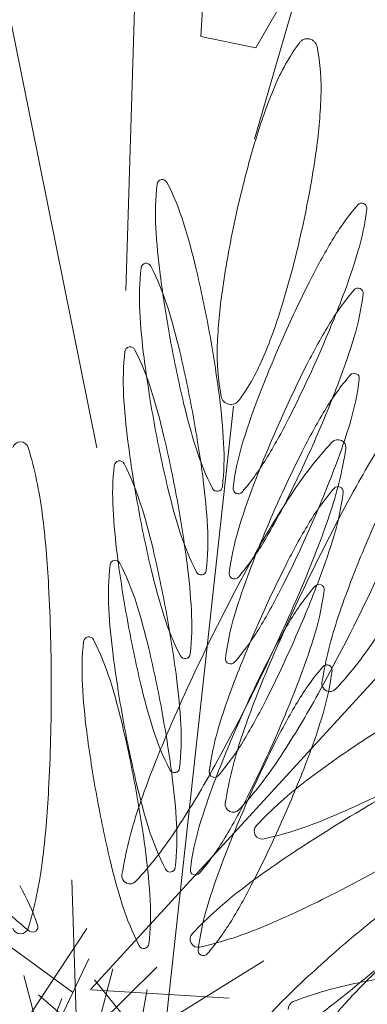
# Model space of a CAD drawing. Extents: x -90 to 86, y -404 to 67.
# Drawn here: x 35 to 36, y -402 to -401 of the extents above; entities that cross this region are included whole.
import ezdxf

# ---------------------------------------------------------------- set-up
doc = ezdxf.new("R2010")
doc.units = 0
doc.header["$MEASUREMENT"] = 0
doc.layers.add('VEGETAÇÃO - (0.05mm)', color=94, linetype='CONTINUOUS', lineweight=5)

# ---------------------------------------------------------------- blocks, each defined once
blk = doc.blocks.new('V44')
at = {"layer": 'VEGETAÇÃO - (0.05mm)'}
for p, q in [((1856.928561945288, 1235.278489231893, 5.898891540506466), (1856.952523590928, 1235.361010247805, 5.898891540506466)), ((1856.907383618631, 1235.253526787885, 5.898891540506466), (1856.910119227523, 1235.343231331383, 5.898891540506466)), ((1856.902551933639, 1235.227578823322, 5.898891540506466), (1856.883329522281, 1235.323199061792, 5.898891540506466)), ((1856.919730433201, 1235.295421212146, 5.898891540506466), (1856.920121022366, 1235.301957479315, 5.898891540506466)), ((1856.933930319198, 1235.302436895481, 5.898891540506466), (1856.9288064347, 1235.293562067202, 5.898891540506466)), ((1856.9288064347, 1235.293562067202, 5.898891540506466), (1856.919730433201, 1235.295421212146, 5.898891540506466)), ((1857.008008317911, 1235.254455147237, 5.898891540506466), (1856.901534089386, 1235.138215121473, 5.898891540506466)), ((1856.925141443168, 1235.234478194589, 5.898891540506466), (1856.91408036077, 1235.133606587839, 5.898891540506466)), ((1856.816728851565, 1235.19778592942, 5.898891540506466), (1856.898555684331, 1235.137770947697, 5.898891540506466)), ((1856.898454948793, 1235.156336934479, 5.898891540506466), (1856.899584227387, 1235.120167454869, 5.898891540506466)), ((1856.900932436029, 1235.148299585557, 5.898891540506466), (1856.888394615102, 1235.129325063858, 5.898891540506466)), ((1856.901233262706, 1235.143257353515, 5.898891540506466), (1856.891782450886, 1235.123457160151, 5.898891540506466)), ((1856.9301086092, 1235.142976820767, 5.898891540506466), (1856.899349560314, 1235.12391409701, 5.898891540506466)), ((1856.912452020537, 1235.141910634761, 5.898891540506466), (1856.896676777166, 1235.126282900745, 5.898891540506466)), ((1856.898454948793, 1235.115646269917, 5.898891540506466), (1856.905230620361, 1235.141643083387, 5.898891540506466)), ((1856.890549998629, 1235.14051278715, 5.898891540506466), (1856.896196391603, 1235.119037158631, 5.898891540506466)), ((1856.9021918244, 1235.139796585851, 5.898891540506466), (1856.91823088039, 1235.120104603744, 5.898891540506466)), ((1856.924386804474, 1235.136812579422, 5.898891540506466), (1856.901685476192, 1235.138183390003, 5.898891540506466)), ((1856.906359898956, 1235.113385677442, 5.898891540506466), (1856.910877013335, 1235.138252194675, 5.898891540506466)), ((1856.887770477344, 1235.113017589927, 5.898891540506466), (1856.896804706103, 1235.136753810921, 5.898891540506466)), ((1856.912207275516, 1235.120974376438, 5.898891540506466), (1856.89293079708, 1235.137319570859, 5.898891540506466))]:
    blk.add_line(p, q, dxfattribs=at)
for centre, radius, start, end in [((1856.965439390933, 1235.273030427328, 5.898891540506466), 0.0363933096761208, 144.0426005184647, 157.337357728572), ((1856.937294081925, 1235.293447235572, 5.898891540506466), 0.0016225679805622, 77.55133644665318, 144.0426005180815), ((1856.937294081925, 1235.293447235572, 5.898891540506466), 0.0016225679806274, 11.06007237645851, 77.55133644697263), ((1856.903169151534, 1235.286776882971, 5.898891540506466), 0.0363933096760989, 357.765315165543, 11.06007237570189), ((1857.013295872441, 1235.253048280642, 5.898891540506466), 0.0882539788634426, 157.3373577291798, 163.2830869510441), ((1856.851347922659, 1235.288799071543, 5.898891540506466), 0.0882539788638547, 351.8195859440962, 357.7653151659603), ((1857.092718381077, 1235.229194829044, 5.898891540506466), 0.1711811880958385, 163.2830869502815, 167.5513364469723), ((1856.76926450365, 1235.30059883233, 5.898891540506466), 0.171181188095444, 347.5513364471848, 351.8195859438856), ((1856.954915070823, 1235.266251032499, 5.898891540506466), 0.0426659039247169, 173.5090816815226, 183.1914041025366), ((1856.913372399626, 1235.270977551924, 5.898891540506466), 0.0008552172991727, 100.3282473457756, 173.509081679528), ((1856.913372399626, 1235.270977551924, 5.898891540506466), 0.0008552172991368, 27.14741301291063, 100.3282473463197), ((1856.876167765115, 1235.251900112708, 5.898891540506466), 0.0426659039248889, 17.46509059380305, 27.14741301481648), ((1856.946260912242, 1235.267102319718, 5.898891540506466), 0.0008552172991888, 66.23147513123318, 139.4123094647022), ((1856.946260912242, 1235.267102319718, 5.898891540506466), 0.0008552172991887, 353.0506408000244, 66.23147513123318), ((1857.092718381077, 1235.229194829044, 5.898891540506466), 0.1711811880960607, 167.5513364471849, 171.8195859438856), ((1856.978012411874, 1235.239899823742, 5.898891540506466), 0.0426659039248157, 139.4123094647022, 149.0946318856804), ((1856.904757388746, 1235.272161079791, 5.898891540506466), 0.0426659039248229, 343.3683183771853, 353.0506407982405), ((1856.815876426787, 1235.232930705457, 5.898891540506466), 0.1058709977766651, 13.29714896401394, 17.46509059445779), ((1857.018022141643, 1235.269769768254, 5.898891540506466), 0.1058709977751349, 183.1914041022235, 187.3593457326768), ((1856.76926450365, 1235.30059883233, 5.898891540506466), 0.1711811880961657, 343.2830869507184, 347.551336447305), ((1857.032243443462, 1235.207436319592, 5.898891540506466), 0.1058709977767744, 149.0946318855466, 153.2625735160406), ((1856.844196514319, 1235.290251529681, 5.898891540506466), 0.1058709977751368, 339.200376747098, 343.3683183776179), ((1856.910714241767, 1235.257180198554, 5.898891540506466), 0.0008552172991652, 100.3282473521458, 173.5090816839351), ((1856.910714241767, 1235.257180198554, 5.898891540506466), 0.0008552172992401, 27.1474130169193, 100.3282473510855), ((1856.952256912964, 1235.25245367913, 5.898891540506466), 0.0426659039247759, 173.5090816807875, 183.1914041018059), ((1856.873509607256, 1235.238102759339, 5.898891540506466), 0.0426659039248098, 17.46509059389781, 27.14741301481648), ((1856.715892207358, 1235.209300690695, 5.898891540506466), 0.2086096065495402, 10.32824734801374, 13.2971489634517), ((1857.119914420551, 1235.282929754231, 5.898891540506466), 0.2086096065464905, 187.3593457324666, 190.3282473480137), ((1857.123997003442, 1235.161213966087, 5.898891540506466), 0.2086096065497695, 153.2625735161857, 156.2314751315598), ((1857.010634962068, 1235.240994589831, 5.898891540506466), 0.0882539788640337, 171.8195859440962, 177.7653151659603), ((1856.977390827959, 1235.225862502179, 5.898891540506466), 0.042665903925148, 139.4123094641846, 149.0946318851669), ((1856.945639328327, 1235.253064998157, 5.898891540506466), 0.0008552172991481, 66.23147512997915, 139.4123094630672), ((1856.945639328327, 1235.253064998157, 5.898891540506466), 0.0008552172991887, 353.0506408000244, 66.23147513123318), ((1856.748153584989, 1235.326734093435, 5.898891540506466), 0.2086096065458251, 336.2314751320322, 339.2003767475265), ((1856.904135804831, 1235.258123758229, 5.898891540506466), 0.0426659039246768, 343.3683183778364, 353.0506407988688), ((1857.015363983783, 1235.255972414885, 5.898891540506466), 0.1058709977748678, 183.1914041022235, 187.3593457326768), ((1856.813218268928, 1235.219133352088, 5.898891540506466), 0.1058709977766375, 13.29714896325256, 17.46509059370407), ((1856.848687012284, 1235.276745380734, 5.898891540506466), 0.0882539788643757, 337.3373577288119, 343.2830869506113), ((1856.715892207362, 1235.209300690695, 5.898891540506466), 0.2086096065458868, 7.35934573257173, 10.32824734801374), ((1857.031621859546, 1235.193398998032, 5.898891540506466), 0.1058709977761585, 149.094631886154, 153.2625735166523), ((1857.119914420555, 1235.282929754231, 5.898891540506466), 0.2086096065492553, 190.3282473480137, 193.2971489634517), ((1857.123997003439, 1235.16121396609, 5.898891540506466), 0.2086096065456797, 156.2314751318863, 159.2003767474316), ((1856.843574930403, 1235.276214208119, 5.898891540506466), 0.1058709977751368, 339.200376747098, 343.3683183776179), ((1856.949598755106, 1235.238656325761, 5.898891540506466), 0.0426659039246269, 173.5090816815226, 183.1914041025366), ((1856.908056083909, 1235.243382845185, 5.898891540506466), 0.0008552172991727, 100.3282473457756, 173.509081679528), ((1856.908056083909, 1235.243382845185, 5.898891540506466), 0.0008552172991746, 27.14741301701264, 100.3282473518266), ((1856.870851449398, 1235.224305405969, 5.898891540506466), 0.0426659039250429, 17.46509059445779, 27.14741301547447), ((1856.713234049499, 1235.195503337324, 5.898891540506466), 0.208609606549108, 10.32824734801374, 13.2971489634517), ((1856.958813733192, 1235.243016778403, 5.898891540506466), 0.0363933096758335, 177.7653151655431, 191.0600723758347), ((1857.117256262693, 1235.269132400861, 5.898891540506466), 0.2086096065460496, 187.3593457325717, 190.3282473480137), ((1856.896543493793, 1235.256763234047, 5.898891540506466), 0.0363933096759509, 324.0426005183812, 337.337357728572), ((1856.748153584988, 1235.32673409344, 5.898891540506466), 0.2086096065501708, 333.2625735157197, 336.2314751312332), ((1857.123375419526, 1235.147176644525, 5.898891540506466), 0.2086096065496901, 153.2625735161857, 156.2314751315598), ((1856.747532001075, 1235.312696771875, 5.898891540506466), 0.2086096065464419, 336.2314751315598, 339.200376747098), ((1856.976769244042, 1235.211825180617, 5.898891540506466), 0.0426659039248157, 139.4123094647022, 149.0946318856804), ((1856.945017744413, 1235.239027676593, 5.898891540506466), 0.0008552172991888, 66.23147513123318, 139.4123094647022), ((1856.903514220916, 1235.244086436667, 5.898891540506466), 0.0426659039247379, 343.3683183771853, 353.0506407982405), ((1856.945017744413, 1235.239027676593, 5.898891540506466), 0.0008552172991887, 353.0506408000244, 66.23147513123318), ((1856.810560111069, 1235.205335998719, 5.898891540506466), 0.1058709977766375, 13.29714896325256, 17.46509059370407), ((1857.012705825924, 1235.242175061516, 5.898891540506466), 0.105870997775223, 183.1914041022235, 187.3593457326768), ((1856.817784486271, 1235.222460676671, 5.898891540506466), 0.1058709977749531, 3.191404102223466, 7.359345732676811), ((1856.924688802801, 1235.236346425802, 5.898891540506466), 0.0016225679806274, 191.0600723764585, 257.5513364468653), ((1856.924688802801, 1235.236346425802, 5.898891540506466), 0.0016225679805405, 257.5513364464386, 324.0426005187536), ((1857.027954074109, 1235.197696529844, 5.898891540506466), 0.1058709977747931, 159.2003767471973, 163.3683183777131), ((1857.019930201126, 1235.259299739466, 5.898891540506466), 0.1058709977768603, 193.2971489633597, 197.465090593803), ((1857.031000275631, 1235.179361676468, 5.898891540506466), 0.1058709977767744, 149.0946318855466, 153.2625735160406), ((1856.713234049503, 1235.195503337324, 5.898891540506466), 0.2086096065461099, 7.359345732991259, 10.32824734854261), ((1856.839907144966, 1235.280511739931, 5.898891540506466), 0.1058709977764058, 329.0946318860022, 333.262573516419), ((1857.117256262696, 1235.269132400863, 5.898891540506466), 0.2086096065504317, 190.3282473483307, 193.2971489637864), ((1857.123375419524, 1235.147176644525, 5.898891540506466), 0.2086096065463688, 156.2314751314726, 159.2003767469987), ((1856.842953346488, 1235.262176886556, 5.898891540506466), 0.1058709977748798, 339.200376747098, 343.3683183775108), ((1857.089399159457, 1235.141836393261, 5.898891540506466), 0.1644609305786418, 146.9599289707803, 151.1278706011491), ((1856.710575891641, 1235.181705983954, 5.898891540506466), 0.208609606549108, 10.32824734801374, 13.2971489634517), ((1856.942335510441, 1235.227605082495, 5.898891540506466), 0.0013285020054997, 64.09677221726393, 137.2776065493572), ((1856.942335510441, 1235.227605082495, 5.898891540506466), 0.0013285020055417, 350.9159378848228, 64.0967722181029), ((1856.88998535933, 1235.227242686106, 5.898891540506466), 0.0013285020054932, 90, 163.1808343330306), ((1856.88998535933, 1235.227242686106, 5.898891540506466), 0.0013285020055136, 16.81916566793742, 90), ((1856.827814616845, 1235.208449537953, 5.898891540506466), 0.066277586977589, 7.136843246039099, 16.81916566706807), ((1857.114598104834, 1235.255335047492, 5.898891540506466), 0.2086096065460496, 187.3593457325717, 190.3282473480137), ((1856.959638862798, 1235.240330332217, 5.898891540506466), 0.0426659039248645, 197.4650905945525, 207.1474130155156), ((1856.88089155709, 1235.225979412426, 5.898891540506466), 0.0426659039247759, 353.5090816807875, 3.191404101805936), ((1856.967393199682, 1235.215786979734, 5.898891540506466), 0.0426659039247379, 163.3683183771854, 173.0506407982404), ((1856.747532001071, 1235.312696771875, 5.898891540506466), 0.2086096065494016, 333.2625735161857, 336.2314751317048), ((1856.990050322427, 1235.183540580276, 5.898891540506466), 0.0662775869776364, 137.2776065494306, 146.9599289704809), ((1856.878201032276, 1235.237859464447, 5.898891540506466), 0.0662775869777594, 341.2336154622671, 350.915937883238), ((1856.894138176555, 1235.248048235783, 5.898891540506466), 0.0426659039247724, 319.4123094648503, 329.0946318857744), ((1857.122753835611, 1235.133139322961, 5.898891540506466), 0.2086096065496901, 153.2625735161857, 156.2314751315598), ((1857.245098583561, 1235.08467650698, 5.898891540506466), 0.3240559807869587, 154.0967722163317, 157.0656738317585), ((1856.947853772239, 1235.219848138848, 5.898891540506466), 0.0426659039247759, 173.5090816807875, 183.1914041018059), ((1856.90631110104, 1235.224574658272, 5.898891540506466), 0.0008552172991677, 100.3282473521458, 173.5090816824658), ((1856.90631110104, 1235.224574658272, 5.898891540506466), 0.0008552172991527, 27.14741301575441, 100.3282473521458), ((1856.869106466529, 1235.205497219056, 5.898891540506466), 0.042665903925053, 17.46509059455254, 27.14741301552115), ((1856.74691041716, 1235.298659450313, 5.898891540506466), 0.2086096065464419, 336.2314751315598, 339.200376747098), ((1857.017272043268, 1235.245502386097, 5.898891540506466), 0.1058709977765147, 193.2971489634517, 197.465090593803), ((1856.815126328411, 1235.208663323301, 5.898891540506466), 0.1058709977749531, 3.191404102223466, 7.359345732676811), ((1856.922434228287, 1235.221252893002, 5.898891540506466), 0.0008552172991746, 207.1474130170127, 280.3282473518394), ((1856.922434228287, 1235.221252893002, 5.898891540506466), 0.0008552172991652, 280.3282473523579, 353.5090816839351), ((1856.925889676186, 1235.220845739807, 5.898891540506466), 0.0008552172991887, 173.0506408000245, 246.2314751312332), ((1857.027332490194, 1235.183659208282, 5.898891540506466), 0.1058709977747931, 159.2003767471973, 163.3683183777131), ((1856.974094818034, 1235.19312650939, 5.898891540506466), 0.0426659039249507, 139.4123094648503, 149.0946318858209), ((1857.229156466441, 1235.064774890594, 5.898891540506466), 0.3240559807814518, 151.1278706007755, 154.0967722162322), ((1856.942343318404, 1235.220329005366, 5.898891540506466), 0.0008552172991888, 66.23147513123318, 139.4123094647022), ((1856.942343318404, 1235.220329005366, 5.898891540506466), 0.0008552172991887, 353.0506408000244, 66.23147513123318), ((1856.710575891643, 1235.181705983954, 5.898891540506466), 0.2086096065463277, 7.35934573257173, 10.32824734801374), ((1856.925889676186, 1235.220845739807, 5.898891540506466), 0.0008552172991888, 246.2314751312332, 319.4123094647022), ((1857.07235638431, 1235.130008523171, 5.898891540506466), 0.1644609305783414, 146.9599289706325, 151.1278706011018), ((1856.900839794908, 1235.22538776544, 5.898891540506466), 0.0426659039247379, 343.3683183771853, 353.0506407982405), ((1857.010960843058, 1235.223366874603, 5.898891540506466), 0.105870997775223, 183.1914041022235, 187.3593457326768), ((1857.114598104838, 1235.255335047492, 5.898891540506466), 0.2086096065501248, 190.328247347907, 193.2971489633597), ((1856.808815128203, 1235.186527811806, 5.898891540506466), 0.1058709977766375, 13.29714896325256, 17.46509059370407), ((1856.839285561051, 1235.266474418371, 5.898891540506466), 0.1058709977770445, 329.0946318854526, 333.2625735158072), ((1856.730391972995, 1235.196251282914, 5.898891540506466), 0.1644609305784899, 2.968901615274347, 7.136843245723993), ((1857.122753835607, 1235.133139322965, 5.898891540506466), 0.2086096065456797, 156.2314751318863, 159.2003767474316), ((1856.785237294833, 1235.269446051502, 5.898891540506466), 0.1644609305812056, 337.0656738319858, 341.233615462403), ((1856.655300671062, 1235.343464245149, 5.898891540506466), 0.3240559807858285, 334.0967722164656, 337.0656738319443), ((1856.87823339923, 1235.212182059057, 5.898891540506466), 0.0426659039247759, 353.5090816807875, 3.191404101805936), ((1856.746910417156, 1235.298659450313, 5.898891540506466), 0.2086096065497982, 333.2625735162732, 336.2314751317048), ((1857.028325849622, 1235.160663005241, 5.898891540506466), 0.1058709977767858, 149.0946318855466, 153.2625735160406), ((1856.956980704939, 1235.226532978846, 5.898891540506466), 0.0426659039247105, 197.4650905938978, 207.1474130148165), ((1856.966771615768, 1235.20174965817, 5.898891540506466), 0.0426659039247379, 163.3683183771854, 173.0506407982404), ((1856.840278920479, 1235.243478215329, 5.898891540506466), 0.1058709977751368, 339.200376747098, 343.3683183776179), ((1856.708830908772, 1235.162897797042, 5.898891540506466), 0.2086096065495402, 10.32824734801374, 13.2971489634517), ((1856.89351659264, 1235.234010914221, 5.898891540506466), 0.0426659039247724, 319.4123094648503, 329.0946318857744), ((1857.098119184642, 1235.146866830537, 5.898891540506466), 0.1644609305812786, 157.0656738318576, 161.2336154622671), ((1857.112853121966, 1235.236526860579, 5.898891540506466), 0.2086096065460496, 187.3593457325717, 190.3282473480137), ((1857.212113691296, 1235.052947020502, 5.898891540506466), 0.3240559807819312, 151.1278706007755, 154.0967722163317), ((1856.94714780641, 1235.203448124263, 5.898891540506466), 0.0426659039246872, 173.5090816807875, 183.1914041018059), ((1856.905605135213, 1235.208174643687, 5.898891540506466), 0.0008552172990769, 100.3282473465318, 173.5090816833049), ((1856.905605135213, 1235.208174643687, 5.898891540506466), 0.0008552172992183, 27.1474130169193, 100.3282473512975), ((1856.868400500702, 1235.189097204471, 5.898891540506466), 0.0426659039248098, 17.46509059389781, 27.14741301481648), ((1856.812468170552, 1235.194865969932, 5.898891540506466), 0.1058709977745979, 3.191404102223466, 7.359345732676811), ((1857.120079409602, 1235.114440651734, 5.898891540506466), 0.2086096065493628, 153.2625735160406, 156.2314751315598), ((1857.014613885407, 1235.231705032729, 5.898891540506466), 0.1058709977768879, 193.2971489641085, 197.4650905944578), ((1856.919776070428, 1235.207455539632, 5.898891540506466), 0.0008552172991587, 207.1474130143033, 280.3282473460005), ((1856.919776070428, 1235.207455539632, 5.898891540506466), 0.0008552172991727, 280.3282473457756, 353.5090816795279), ((1856.925268092271, 1235.206808418245, 5.898891540506466), 0.0008552172991006, 173.0506407992887, 246.2314751360041), ((1856.925268092271, 1235.206808418245, 5.898891540506466), 0.0008552172991685, 246.2314751306787, 319.4123094647022), ((1857.026710906279, 1235.169621886718, 5.898891540506466), 0.1058709977749777, 159.2003767465415, 163.3683183770902), ((1857.229156466447, 1235.064774890594, 5.898891540506466), 0.3240559807863011, 154.0967722165644, 157.0656738320849), ((1856.571011132226, 1235.187985229139, 5.898891540506466), 0.3240559807815124, 1.042204158021965e-10, 2.96890161558743), ((1856.838663977136, 1235.252437096808, 5.898891540506466), 0.105870997776482, 329.09463188606, 333.262573516419), ((1856.638257895915, 1235.331636375058, 5.898891540506466), 0.3240559807869037, 334.0967722162322, 337.0656738317577), ((1856.970969566379, 1235.177011557691, 5.898891540506466), 0.0426659039248013, 139.4123094647022, 149.0946318856804), ((1856.744235991149, 1235.279960779084, 5.898891540506466), 0.2086096065458251, 336.2314751320322, 339.2003767475265), ((1856.939218066749, 1235.204214053669, 5.898891540506466), 0.0008552172991888, 66.23147513123318, 139.4123094647022), ((1856.939218066749, 1235.204214053669, 5.898891540506466), 0.0008552172991914, 353.0506407984488, 66.23147513067872), ((1856.897714543253, 1235.209272813742, 5.898891540506466), 0.0426659039248293, 343.3683183771853, 353.0506407982405), ((1856.808109162374, 1235.170127797221, 5.898891540506466), 0.1058709977766375, 13.29714896325256, 17.46509059370407), ((1856.655300671068, 1235.343464245147, 5.898891540506466), 0.3240559807805988, 331.1278706009271, 334.0967722164656), ((1857.010254877229, 1235.206966860018, 5.898891540506466), 0.1058709977748678, 183.1914041022235, 187.3593457326768), ((1856.954322547079, 1235.212735625477, 5.898891540506466), 0.0426659039247105, 197.4650905938978, 207.1474130148165), ((1856.708830908776, 1235.162897797043, 5.898891540506466), 0.2086096065458868, 7.35934573257173, 10.32824734801374), ((1856.875575241371, 1235.198384705686, 5.898891540506466), 0.0426659039247156, 353.5090816815225, 3.191404102536615), ((1856.966150031851, 1235.187712336609, 5.898891540506466), 0.0426659039246768, 163.3683183778363, 173.0506407988688), ((1857.0051554472, 1235.178453417592, 5.898891540506466), 0.0662775869777524, 161.2336154622671, 170.9159378832379), ((1857.112853121969, 1235.236526860579, 5.898891540506466), 0.2086096065496875, 190.328247347907, 193.2971489633597), ((1857.120079409599, 1235.114440651738, 5.898891540506466), 0.2086096065456797, 156.2314751318863, 159.2003767474316), ((1856.892895008725, 1235.219973592657, 5.898891540506466), 0.0426659039248399, 319.4123094648503, 329.0946318859149), ((1857.025200597968, 1235.144548053542, 5.898891540506466), 0.1058709977767858, 149.0946318855466, 153.2625735160406), ((1856.901255692463, 1235.195548284806, 5.898891540506466), 0.0008552172991727, 100.3282473457756, 173.509081679528), ((1856.901255692463, 1235.195548284806, 5.898891540506466), 0.0008552172991746, 27.14741301701264, 100.3282473518266), ((1856.837153668825, 1235.227363263632, 5.898891540506466), 0.1058709977751368, 339.200376747098, 343.3683183776179), ((1856.893306157048, 1235.232772301763, 5.898891540506466), 0.0662775869776364, 317.2776065494306, 326.9599289704809), ((1856.942798363662, 1235.190821765382, 5.898891540506466), 0.0426659039247156, 173.5090816815226, 183.1914041025366), ((1856.864051057952, 1235.176470845591, 5.898891540506466), 0.0426659039250429, 17.46509059445779, 27.14741301547447), ((1856.744235991148, 1235.279960779088, 5.898891540506466), 0.2086096065501708, 333.2625735157197, 336.2314751312332), ((1857.112147156138, 1235.220126845994, 5.898891540506466), 0.2086096065464905, 187.3593457324666, 190.3282473480137), ((1856.708124942945, 1235.146497782455, 5.898891540506466), 0.2086096065498521, 10.3282473484383, 13.29714896388092), ((1857.212113691301, 1235.052947020502, 5.898891540506466), 0.3240559807858921, 154.0967722165644, 157.0656738320849), ((1856.91711791257, 1235.193658186263, 5.898891540506466), 0.0008552172991587, 207.1474130143033, 280.3282473460005), ((1856.91711791257, 1235.193658186263, 5.898891540506466), 0.0008552172991727, 280.3282473457756, 353.5090816795279), ((1856.924646508354, 1235.192771096681, 5.898891540506466), 0.0008552172991914, 173.0506407984488, 246.2314751306787), ((1856.924646508354, 1235.192771096681, 5.898891540506466), 0.0008552172991685, 246.2314751306787, 319.4123094647022), ((1857.116954157948, 1235.098325700037, 5.898891540506466), 0.2086096065497695, 153.2625735161857, 156.2314751315598), ((1856.97226512389, 1235.163720052077, 5.898891540506466), 0.0426659039248013, 139.4123094647022, 149.0946318856804), ((1856.940513624261, 1235.190922548052, 5.898891540506466), 0.0008552172991888, 66.23147513123318, 139.4123094647022), ((1856.940513624261, 1235.190922548052, 5.898891540506466), 0.0008552172991914, 353.0506407984488, 66.23147513067872), ((1856.63825789592, 1235.331636375053, 5.898891540506466), 0.3240559807798615, 331.1278706012542, 334.0967722167101), ((1857.08217706753, 1235.126965214148, 5.898891540506466), 0.1644609305812786, 157.0656738318576, 161.2336154622671), ((1856.741110739497, 1235.263845827387, 5.898891540506466), 0.2086096065465231, 336.2314751315598, 339.200376747098), ((1856.899010100764, 1235.195981308125, 5.898891540506466), 0.0426659039247442, 343.3683183771853, 353.0506407981355), ((1857.00590543448, 1235.194340501137, 5.898891540506466), 0.1058709977748678, 183.1914041022235, 187.3593457326768), ((1856.803759719624, 1235.157501438342, 5.898891540506466), 0.1058709977766375, 13.29714896325256, 17.46509059370407), ((1857.012868902541, 1235.212896845817, 5.898891540506466), 0.1058709977772268, 193.2971489640139, 197.4650905944578), ((1856.810723187686, 1235.176057783019, 5.898891540506466), 0.1058709977749531, 3.191404102223466, 7.359345732676811), ((1857.024036480271, 1235.150923215492, 5.898891540506466), 0.1058709977748761, 159.2003767471973, 163.3683183777131), ((1856.941020969034, 1235.188707799544, 5.898891540506466), 0.0013285020055217, 170.9159378848228, 244.0967722177243), ((1857.1233492456, 1234.907740289369, 5.898891540506466), 0.3240559807804608, 120.0000000001021, 122.9689016155563), ((1856.571011132221, 1235.187985229139, 5.898891540506466), 0.3240559807862206, 357.0310983847257, 1.042204158021965e-10), ((1856.795057978052, 1235.26640274248, 5.898891540506466), 0.1644609305787328, 326.9599289704809, 331.1278706010145), ((1856.941020969034, 1235.188707799544, 5.898891540506466), 0.0013285020054997, 244.0967722167975, 317.2776065493572), ((1856.835989551126, 1235.233738425579, 5.898891540506466), 0.105870997776722, 329.094631886154, 333.2625735165064), ((1857.026496155479, 1235.131256547926, 5.898891540506466), 0.1058709977767858, 149.0946318855466, 153.2625735160406), ((1856.708124942949, 1235.146497782456, 5.898891540506466), 0.2086096065458908, 7.35934573257173, 10.32824734811884), ((1856.838449226336, 1235.214071758015, 5.898891540506466), 0.1058709977748877, 339.200376747098, 343.3683183775108), ((1856.703775500195, 1235.133871423577, 5.898891540506466), 0.2086096065495453, 10.32824734801374, 13.2971489634517), ((1857.112147156142, 1235.220126845996, 5.898891540506466), 0.2086096065499944, 190.3282473484383, 193.2971489638809), ((1856.873830258505, 1235.179576518775, 5.898891540506466), 0.0426659039247156, 353.5090816815225, 3.191404102536615), ((1857.116954157944, 1235.098325700039, 5.898891540506466), 0.2086096065456797, 156.2314751318863, 159.2003767474316), ((1857.10779771339, 1235.207500487113, 5.898891540506466), 0.2086096065464905, 187.3593457324666, 190.3282473480137), ((1856.952577564213, 1235.193927438564, 5.898891540506466), 0.0426659039247105, 197.4650905938978, 207.1474130148165), ((1856.963475605842, 1235.169013665382, 5.898891540506466), 0.0426659039248229, 163.3683183771854, 173.0506407982404), ((1857.065134292385, 1235.115137344057, 5.898891540506466), 0.1644609305816079, 157.0656738318576, 161.2336154622671), ((1856.890220582716, 1235.20127492143, 5.898891540506466), 0.0426659039246905, 319.4123094647022, 329.0946318857744), ((1856.989213330088, 1235.158551801204, 5.898891540506466), 0.0662775869776647, 161.2336154622671, 170.9159378832379), ((1857.118249715459, 1235.085034194421, 5.898891540506466), 0.2086096065496901, 153.2625735161857, 156.2314751315598), ((1856.741110739493, 1235.263845827387, 5.898891540506466), 0.2086096065497982, 333.2625735162732, 336.2314751317048), ((1857.036500212657, 1235.041635119462, 5.898891540506466), 0.1644609305791655, 122.9689016152743, 127.1368432457514), ((1856.778015202907, 1235.25457487239, 5.898891540506466), 0.1644609305784324, 326.9599289704044, 331.1278706009271), ((1856.877364039934, 1235.212870685373, 5.898891540506466), 0.0662775869777109, 317.2776065495046, 326.9599289704809), ((1856.742406297008, 1235.250554321771, 5.898891540506466), 0.2086096065464419, 336.2314751315598, 339.200376747098), ((1856.915372929702, 1235.17484999935, 5.898891540506466), 0.0008552172991587, 207.1474130143033, 280.3282473460005), ((1856.915372929702, 1235.17484999935, 5.898891540506466), 0.0008552172991727, 280.3282473457756, 353.5090816795279), ((1856.921972082346, 1235.174072425454, 5.898891540506466), 0.0008552172991887, 173.0506408000245, 246.2314751312332), ((1856.921972082346, 1235.174072425454, 5.898891540506466), 0.0008552172991888, 246.2314751312332, 319.4123094647022), ((1857.012162936713, 1235.19649683123, 5.898891540506466), 0.1058709977765994, 193.2971489633597, 197.465090593803), ((1856.810017221859, 1235.159657768434, 5.898891540506466), 0.1058709977749502, 3.191404102119085, 7.359345732676811), ((1857.020911228616, 1235.134808263793, 5.898891540506466), 0.1058709977752268, 159.2003767465415, 163.3683183770902), ((1856.977224891986, 1235.119906476421, 5.898891540506466), 0.0662775869775746, 127.1368432460404, 136.8191656669543), ((1856.730391972993, 1235.179719175365, 5.898891540506466), 0.1644609305814005, 352.8631567538558, 357.0310983843082), ((1856.703775500199, 1235.133871423577, 5.898891540506466), 0.2086096065458908, 7.35934573257173, 10.32824734811884), ((1857.112769155183, 1234.889896063906, 5.898891540506466), 0.3240559807804357, 120.0000000000151, 122.9689016155563), ((1856.876906826321, 1235.318058973151, 5.898891540506466), 0.1644609305817857, 292.8631567539778, 297.031098384403), ((1857.107797713392, 1235.207500487113, 5.898891540506466), 0.2086096065496875, 190.328247347907, 193.2971489633597), ((1857.118249715455, 1235.085034194423, 5.898891540506466), 0.2086096065452732, 156.2314751318044, 159.2003767473323), ((1856.832864299473, 1235.217623473882, 5.898891540506466), 0.1058709977764058, 329.0946318860022, 333.262573516419), ((1856.925078851922, 1235.168806183156, 5.898891540506466), 0.0013285020055217, 170.9159378848228, 244.0967722177243), ((1856.97217055494, 1235.146723931113, 5.898891540506466), 0.0662775869776647, 161.2336154622671, 170.9159378832379), ((1856.925078851922, 1235.168806183156, 5.898891540506466), 0.0013285020054997, 244.0967722167975, 317.2776065493572), ((1856.873124292677, 1235.16317650419, 5.898891540506466), 0.0426659039246872, 353.5090816807875, 3.191404101805936), ((1856.742406297004, 1235.250554321772, 5.898891540506466), 0.2086096065498082, 333.2625735161857, 336.2314751317048), ((1856.9150541495, 1235.227589361152, 5.898891540506466), 0.0662775869777915, 283.1808343330753, 292.8631567540772), ((1856.860321264789, 1235.201042815283, 5.898891540506466), 0.0662775869777109, 317.2776065495046, 326.9599289704809), ((1856.951871598385, 1235.177527423979, 5.898891540506466), 0.0426659039247896, 197.465090593803, 207.1474130148165), ((1856.960350354188, 1235.152898713683, 5.898891540506466), 0.0426659039245066, 163.3683183778363, 173.0506407988688), ((1856.929864177026, 1235.164351344709, 5.898891540506466), 0.0013285020055448, 136.8191656691752, 209.9999999987081), ((1856.887095331062, 1235.185159969731, 5.898891540506466), 0.042665903924705, 319.4123094647022, 329.0946318856804), ((1856.929864177026, 1235.164351344709, 5.898891540506466), 0.0013285020054905, 210.0000000006159, 283.1808343342637), ((1856.805667779108, 1235.147031409553, 5.898891540506466), 0.1058709977749502, 3.191404102119085, 7.359345732676811), ((1857.025920122242, 1235.023790894002, 5.898891540506466), 0.164460930578141, 122.9689016155091, 127.1368432460404), ((1856.793794928077, 1235.442375631559, 5.898891540506466), 0.324055980786731, 297.0310983846246, 300.0000000000151), ((1856.827814616845, 1235.167520920324, 5.898891540506466), 0.0662775869777738, 343.180834332932, 352.8631567539609), ((1857.007813493963, 1235.183870472351, 5.898891540506466), 0.1058709977768879, 193.2971489641085, 197.4650905944578), ((1857.022206786127, 1235.121516758178, 5.898891540506466), 0.1058709977748761, 159.2003767471973, 163.3683183777131), ((1856.914666963874, 1235.158449984765, 5.898891540506466), 0.0008552172991527, 207.1474130157544, 280.3282473521458), ((1856.914666963874, 1235.158449984765, 5.898891540506466), 0.0008552172991727, 280.3282473457756, 353.5090816795279), ((1856.918846830691, 1235.157957473755, 5.898891540506466), 0.0008552172991887, 173.0506408000245, 246.2314751312332), ((1856.918846830691, 1235.157957473755, 5.898891540506466), 0.0008552172991888, 246.2314751312332, 319.4123094635939), ((1856.908036076775, 1235.156978313066, 5.898891540506466), 0.0013285020055217, 170.9159378848228, 244.0967722177243), ((1856.908036076775, 1235.156978313066, 5.898891540506466), 0.0013285020054997, 244.0967722172639, 317.2776065493572), ((1856.834159856984, 1235.204331968265, 5.898891540506466), 0.1058709977764934, 329.0946318860022, 333.262573516419), ((1856.852575191381, 1235.134654150303, 5.898891540506466), 0.0426659039247471, 19.41230946449176, 29.09463188553516), ((1856.966644801571, 1235.102062250957, 5.898891540506466), 0.0662775869779281, 127.1368432456579, 136.8191656666685), ((1856.91714177024, 1235.18196423326, 5.898891540506466), 0.0426659039246425, 223.3683183775503, 233.0506407986539), ((1856.868774849927, 1235.150550145309, 5.898891540506466), 0.0426659039245383, 353.5090816815225, 3.191404102536615), ((1856.866326735905, 1235.300214747689, 5.898891540506466), 0.1644609305817997, 292.8631567539778, 297.031098384403), ((1857.079088927829, 1234.987262444844, 5.898891540506466), 0.2086096065467943, 127.3593457324276, 130.3282473479431), ((1856.947522155635, 1235.1649010651, 5.898891540506466), 0.0426659039247896, 197.465090593803, 207.1474130148165), ((1856.961645911699, 1235.139607208066, 5.898891540506466), 0.0426659039248229, 163.3683183771854, 173.0506407982404), ((1856.888390888573, 1235.171868464117, 5.898891540506466), 0.0426659039248399, 319.4123094648503, 329.0946318859149), ((1856.88998535933, 1235.148727772172, 5.898891540506466), 0.0013285020055071, 196.8191656669694, 270), ((1856.88998535933, 1235.148727772172, 5.898891540506466), 0.0013285020054932, 270, 343.1808343330306), ((1856.892008993759, 1235.148550507602, 5.898891540506466), 0.0008552172991016, 233.0506407993234, 306.2314751325467), ((1856.892008993759, 1235.148550507602, 5.898891540506466), 0.0008552172992002, 306.2314751289589, 19.41230946175595), ((1856.904474059084, 1235.209745135688, 5.898891540506466), 0.0662775869777496, 283.1808343330753, 292.8631567540772), ((1856.919284086611, 1235.146507119247, 5.898891540506466), 0.0013285020054952, 136.819165665848, 209.9999999997762), ((1857.079088927831, 1234.987262444844, 5.898891540506466), 0.2086096065492002, 130.3282473483117, 133.297148963726), ((1856.910317521124, 1235.145823625884, 5.898891540506466), 0.0008552172991368, 207.1474130129106, 280.3282473463197), ((1856.910317521124, 1235.145823625884, 5.898891540506466), 0.0008552172991702, 280.3282473457756, 353.5090816809973), ((1856.919284086611, 1235.146507119247, 5.898891540506466), 0.0013285020054905, 210.0000000006159, 283.1808343342637), ((1856.920142388203, 1235.144665968141, 5.898891540506466), 0.0008552172991887, 173.0506408000245, 246.2314751312332), ((1856.920142388203, 1235.144665968141, 5.898891540506466), 0.0008552172991888, 246.2314751312332, 319.4123094635939), ((1856.813313181754, 1235.300341413393, 5.898891540506466), 0.2086096065458971, 307.3593457326517, 310.3282473481647), ((1857.021742093961, 1235.064582762989, 5.898891540506466), 0.1058709977770643, 133.2971489632839, 137.465090593629), ((1856.977768389066, 1234.978028479718, 5.898891540506466), 0.1644609305821234, 97.06567383193112, 101.2336154623784), ((1857.008632625039, 1235.062036311463, 5.898891540506466), 0.1058709977771298, 133.2971489632839, 137.465090593777), ((1856.958641307152, 1235.074330731504, 5.898891540506466), 0.0662775869775061, 101.2336154624704, 110.9159378834887), ((1856.935454623341, 1235.135000009828, 5.898891540506466), 0.0013285020055021, 110.9159378839218, 184.0967722170678), ((1856.975168436224, 1235.107311889986, 5.898891540506466), 0.0426659039246871, 137.4650905942199, 147.1474130152028), ((1856.8887656723, 1235.221226555923, 5.898891540506466), 0.1058709977749834, 303.1914041022069, 307.3593457326517)]:
    blk.add_arc(centre, radius, start, end, dxfattribs=at)

msp = doc.modelspace()

# ---------------------------------------------------------------- block references
at = {"layer": 'VEGETAÇÃO - (0.05mm)', "xscale": 4.631944227547535, "yscale": 4.631944227547535, "zscale": 4.631944227547535}
msp.add_blockref('V44', (-8565.531601672124, -6123.174444271859, -27.32333661997792), dxfattribs=at)

doc.saveas('drawing.dxf')
